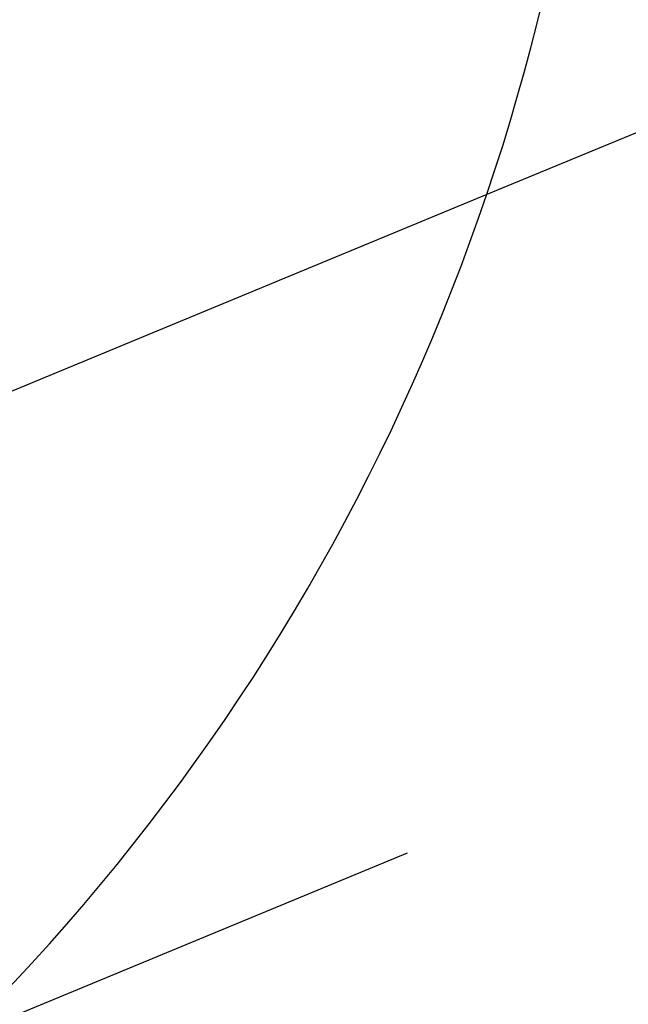
# Model space of a CAD drawing. Extents: x 190 to 450, y -416 to 386.
# Drawn here: x 424 to 427, y -234 to -230 of the extents above; entities that cross this region are included whole.
import ezdxf

# ---------------------------------------------------------------- set-up
doc = ezdxf.new("R2010")
doc.units = 0
doc.header["$LTSCALE"] = 10
doc.linetypes.add('VERDECKT', pattern=[0.375, 0.25, -0.125])
doc.layers.get('0').update_dxf_attribs({"linetype": 'CONTINUOUS'})
doc.layers.add('STEMPEL', color=3, linetype='CONTINUOUS')

# ---------------------------------------------------------------- blocks, each defined once
blk = doc.blocks.new('A$C021FFA8E')
at = {"color": 1, "linetype": 'VERDECKT'}
for p, q in [((114.96157, 58.61261), (105.73036, 54.78891)), ((115.84852, 56.81521), (103.90161, 51.86664))]:
    blk.add_line(p, q, dxfattribs=at)
blk.add_line((105.73036, 54.78891), (103.8037, 53.99087))
for centre, radius in [((-0.53146, -0.05009), 130), ((-0.53146, -0.05009), 110), ((112.18184, 46.63729), 7.1)]:
    blk.add_circle(centre, radius)
for radius in [122.5, 121.08579, 109]:
    blk.add_circle((-0.53146, -0.05009), radius, dxfattribs=at)
blk.add_arc((98.62845, 57.19991), 7.5, 301.951937, 118.048063)

msp = doc.modelspace()

# ---------------------------------------------------------------- block references
at = {"layer": 'STEMPEL'}
msp.add_blockref('A$C021FFA8E', (320.3804, -285.8796, -66.5548), dxfattribs=at)

doc.saveas('drawing.dxf')
